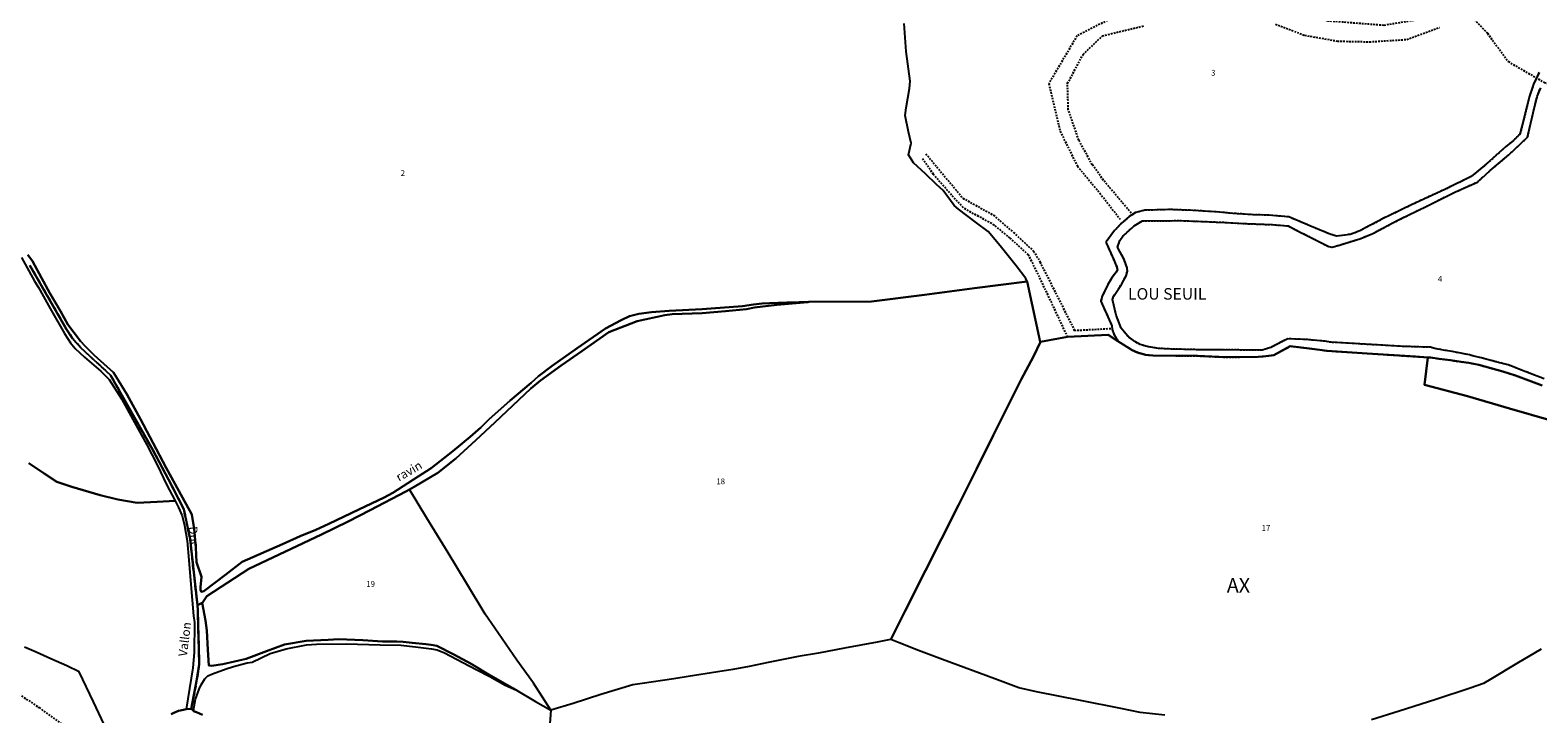
# Model space of a CAD drawing. Units: metres. Extents: x 1047541 to 1053721, y 6300240 to 6303790.
# Drawn here: x 1051681 to 1052203, y 6301172 to 6301409 of the extents above; entities that cross this region are included whole.
import ezdxf
from ezdxf.enums import TextEntityAlignment as Align

# ---------------------------------------------------------------- set-up
doc = ezdxf.new("R2010")
doc.units = ezdxf.units.M
doc.linetypes.add('TOPO1', pattern=[1, 0.6, -0.4])
doc.linetypes.add('TOPO2', pattern=[2.4, 2, -0.4])
for name, color, linetype in [('ig_cad_detail_lineaire', 252, 'TOPO1'), ('ig_cad_divers_texte', 8, 'CONTINUOUS'), ('ig_cad_hydro', 140, 'CONTINUOUS'), ('ig_cad_lieudit', 7, 'ByLayer'), ('ig_cad_lieudit_texte', 210, 'CONTINUOUS'), ('ig_cad_parcel', 3, 'CONTINUOUS'), ('ig_cad_parcel_num', 3, 'CONTINUOUS'), ('ig_cad_section', 20, 'TOPO2'), ('ig_cad_section_texte', 20, 'CONTINUOUS')]:
    doc.layers.add(name, color=color, linetype=linetype)
doc.styles.add('Times New Roman', font='times.ttf')

msp = doc.modelspace()

# ---------------------------------------------------------------- linework, layer by layer
at = {"layer": 'ig_cad_detail_lineaire'}
for points in [[(1052177.03, 6301430.28), (1052176.27, 6301422.53), (1052170.6, 6301417.34), (1052164.39, 6301413.19), (1052149.93, 6301410.82), (1052130.53, 6301412.34), (1052104.13, 6301418.74), (1052079.32, 6301417.9), (1052060.45, 6301415.78), (1052043.65, 6301407.21), (1052033.87, 6301390.64), (1052037.79, 6301374.11), (1052043.76, 6301361.97), (1052051.54, 6301352.67), (1052058.55, 6301343.64)], [(1052178.61, 6301415.81), (1052185.87, 6301408.07), (1052193.14, 6301398.26), (1052205.56, 6301391.05), (1052220.83, 6301385.91), (1052233.26, 6301377.41), (1052247.25, 6301365.03), (1052256.85, 6301354.45), (1052263.34, 6301340.76), (1052262.34, 6301323.69), (1052253.55, 6301325.48), (1052249.67, 6301329.87)], [(1052062.42, 6301345.72), (1052052.82, 6301357.08), (1052048.93, 6301362.49), (1052044.26, 6301371.01), (1052040.61, 6301381.61), (1052040.33, 6301390.66), (1052045.74, 6301400.75), (1052052.45, 6301407.23), (1052066.66, 6301410.63)], [(1052112.42, 6301411.25), (1052122.53, 6301407.4), (1052133.9, 6301405.36), (1052145.02, 6301405.13), (1052157.95, 6301405.93), (1052169.31, 6301410.1)], [(1052203.79, 6301394.53), (1052201.91, 6301390.49), (1052200.34, 6301385.89), (1052198.54, 6301378.47), (1052197.15, 6301373.11), (1052194.76, 6301370.84), (1052192.19, 6301368.67), (1052185.62, 6301362.79), (1052180.3, 6301358.4), (1052171.16, 6301353.94), (1052159.61, 6301348.64), (1052152.15, 6301345.01), (1052149.72, 6301343.88), (1052147.58, 6301342.66), (1052141.85, 6301339.74), (1052140.56, 6301339.08), (1052138.27, 6301338.33), (1052133.7, 6301337.72), (1052131.61, 6301338.3), (1052124.29, 6301341.32), (1052117.08, 6301344.38), (1052110.07, 6301344.99), (1052104.73, 6301345.14), (1052097.74, 6301345.61), (1052091.84, 6301346.13), (1052083.73, 6301346.67), (1052075.92, 6301346.94), (1052067.11, 6301346.7), (1052063.95, 6301345.88), (1052061.73, 6301344.51), (1052058.98, 6301342.07), (1052056.68, 6301339.69), (1052053.69, 6301335.74), (1052053.74, 6301335.35), (1052056.39, 6301329.48), (1052057.48, 6301326.86), (1052057.61, 6301326.05), (1052057.16, 6301325.18), (1052055.55, 6301323.06), (1052054.31, 6301320.96), (1052052.38, 6301316.93), (1052051.83, 6301315.2), (1052054.82, 6301308.7), (1052055.67, 6301306.64), (1052055.86, 6301305.33), (1052056.41, 6301303.68), (1052057.8, 6301301.31), (1052062.79, 6301298.19), (1052064.62, 6301297.36), (1052067.39, 6301296.56), (1052069.86, 6301296.36), (1052085.38, 6301296.19), (1052095.33, 6301295.74), (1052106.39, 6301295.91), (1052109.12, 6301296.09), (1052111.91, 6301296.5), (1052117.52, 6301299.52), (1052125.2, 6301298.64), (1052130.32, 6301297.96), (1052144.2, 6301297.08), (1052160.97, 6301295.93), (1052165.21, 6301295.69), (1052166.22, 6301295.63), (1052169.17, 6301295.14), (1052173.11, 6301294.66), (1052176.82, 6301294.15), (1052179.45, 6301293.81), (1052182.91, 6301293.1), (1052191.2, 6301290.81), (1052195.63, 6301289.36), (1052204.82, 6301285.97)], [(1052205.6, 6301288.26), (1052199.2, 6301290.7), (1052193.03, 6301293.07), (1052188.83, 6301294.18), (1052183.74, 6301295.55), (1052181.21, 6301296.11), (1052179.68, 6301296.52), (1052173.68, 6301297.69), (1052170.71, 6301298.17), (1052167.67, 6301298.76), (1052166.14, 6301299.18), (1052156.45, 6301299.49), (1052150.65, 6301299.85), (1052145.64, 6301300.1), (1052135.69, 6301300.71), (1052131.63, 6301300.91), (1052129.52, 6301301.28), (1052122.74, 6301301.9), (1052116.74, 6301302.11), (1052114.92, 6301301.28), (1052110.79, 6301299.14), (1052107.77, 6301298.14), (1052093.99, 6301298.32), (1052085.5, 6301298.34), (1052076.31, 6301298.56), (1052071.88, 6301298.8), (1052067.92, 6301299.41), (1052065.47, 6301300.16), (1052063.68, 6301301.14), (1052061.14, 6301303.12), (1052058.92, 6301305.85), (1052057.19, 6301310.34), (1052055.93, 6301315.73), (1052056.31, 6301316.83), (1052059.02, 6301320.94), (1052060.66, 6301324), (1052061.11, 6301325.55), (1052060.99, 6301326.74), (1052059.94, 6301329.68), (1052057.66, 6301333.92), (1052058.49, 6301336.2), (1052059.56, 6301337.7), (1052063.47, 6301341.34), (1052066.29, 6301343.05), (1052079.78, 6301343.11), (1052086.9, 6301342.84), (1052095.1, 6301342.5), (1052101.9, 6301342.08), (1052111.23, 6301341.72), (1052116.81, 6301341.27), (1052120.25, 6301339.5), (1052130.87, 6301334.12), (1052131.99, 6301333.86), (1052134.62, 6301334.65), (1052142.03, 6301336.96), (1052146.21, 6301338.65), (1052154.87, 6301343.23), (1052165.1, 6301348.25), (1052174.81, 6301353.08), (1052182.4, 6301356.45), (1052186.89, 6301360.52), (1052193.27, 6301365.88), (1052199.83, 6301372.09), (1052201.77, 6301380.53), (1052203.12, 6301386.15), (1052204.35, 6301389.19)], [(1052040.39, 6301302.78), (1052030.17, 6301324.5), (1052026.79, 6301331.23), (1052020.4, 6301337.08), (1052014.92, 6301341.57), (1052009.56, 6301344.59), (1052006.89, 6301345.96), (1052004.21, 6301347.61), (1052000.8, 6301351.21), (1051993.83, 6301359.15), (1051990, 6301364.69)], [(1051991.19, 6301366.33), (1052004.08, 6301350.89), (1052014.64, 6301345.01), (1052021.61, 6301339.01), (1052028.58, 6301332.55), (1052030.8, 6301328.81), (1052042.74, 6301305.03), (1052055.8, 6301305.73)], [(1051490.94, 6301253.74), (1051500.83, 6301250.72), (1051517.76, 6301244.91), (1051525.05, 6301242.83), (1051524.83, 6301240.97), (1051536.22, 6301238.99), (1051547.31, 6301236.62), (1051559.96, 6301233.73), (1051563.6, 6301232.75), (1051579.98, 6301227.35), (1051592.81, 6301223.11), (1051601.88, 6301220.11), (1051610.35, 6301216.35), (1051627.76, 6301208.45), (1051637.86, 6301202.89), (1051656.62, 6301192.23), (1051669.47, 6301183.89), (1051683.87, 6301174.21), (1051695.53, 6301165.7), (1051704.09, 6301158.75), (1051705, 6301159.63), (1051717.79, 6301149.39), (1051720.59, 6301150.06)]]:
    msp.add_lwpolyline(points, dxfattribs=at)
at = {"layer": 'ig_cad_hydro'}
for points in [[(1051677.73, 6301330.32), (1051682.28, 6301322.09), (1051683.63, 6301319.9), (1051687.66, 6301312.59), (1051692.69, 6301303.95), (1051694.77, 6301300.72), (1051696.39, 6301298.76), (1051699.6, 6301295.78), (1051705.2, 6301290.88), (1051708.11, 6301288.04), (1051712.39, 6301281.26), (1051716.31, 6301274.17), (1051721.15, 6301265.34), (1051724.85, 6301258.23), (1051728.01, 6301251.63), (1051731.03, 6301245.94), (1051732.17, 6301243.62), (1051733.4, 6301240.67), (1051734.27, 6301237.35), (1051735.16, 6301232.06), (1051735.8, 6301225.34), (1051736.4, 6301216.95), (1051737.42, 6301206.02), (1051737.69, 6301203.75), (1051737.57, 6301193.32), (1051737.15, 6301187.97), (1051734.82, 6301173.62), (1051736.62, 6301173.75), (1051738.58, 6301184.03), (1051739.38, 6301189.24), (1051738.84, 6301208.04), (1051738.74, 6301209.73), (1051736.19, 6301232.67), (1051734.02, 6301242.98), (1051728.76, 6301253.3), (1051723.23, 6301263.57), (1051708.63, 6301289.49), (1051698.34, 6301298.94), (1051695.47, 6301302.18), (1051693.27, 6301305.58), (1051680.69, 6301327.56)], [(1051680.69, 6301327.56), (1051693.27, 6301305.58), (1051695.47, 6301302.18), (1051698.34, 6301298.94), (1051708.63, 6301289.49), (1051723.23, 6301263.57), (1051728.76, 6301253.3), (1051734.02, 6301242.98), (1051736.19, 6301232.67), (1051738.74, 6301209.73), (1051740.34, 6301210.55), (1051740.64, 6301210.74), (1051742.04, 6301212.85), (1051756.51, 6301222.31), (1051781.75, 6301234.28), (1051791.03, 6301238.81), (1051798.57, 6301242.7), (1051810.97, 6301249.22), (1051812.25, 6301249.88), (1051813.88, 6301250.75), (1051822.1, 6301255.69), (1051828.26, 6301260.59), (1051835.23, 6301266.92), (1051841.8, 6301273.1), (1051854.36, 6301284.83), (1051857.67, 6301287.71), (1051864.88, 6301292.87), (1051872.04, 6301297.85), (1051881.36, 6301304.39), (1051891.2, 6301308.28), (1051900.72, 6301310.35), (1051903.26, 6301310.64), (1051913.72, 6301311.03), (1051921.74, 6301311.72), (1051929.12, 6301312.42), (1051931.88, 6301312.96), (1051939.57, 6301313.92), (1051950.38, 6301314.88), (1051947.35, 6301314.86), (1051943.1, 6301314.77), (1051937.08, 6301314.52), (1051934.5, 6301314.35), (1051931.52, 6301313.99), (1051927.64, 6301313.43), (1051913.75, 6301312.38), (1051902.3, 6301311.86), (1051896.12, 6301311.33), (1051891.76, 6301310.73), (1051888.48, 6301309.98), (1051885.59, 6301308.63), (1051880.17, 6301305.72), (1051870.35, 6301298.93), (1051861.69, 6301292.78), (1051857, 6301289.21), (1051854.48, 6301286.82), (1051847.19, 6301280.69), (1051839.75, 6301274.16), (1051836.99, 6301271.38), (1051833.29, 6301268.13), (1051827.32, 6301263.19), (1051819.75, 6301257.2), (1051815.25, 6301254.4), (1051806.49, 6301248.65), (1051803.43, 6301247.05), (1051794.68, 6301242.96), (1051784.34, 6301237.92), (1051779.83, 6301235.86), (1051774.37, 6301233.68), (1051768.17, 6301230.94), (1051754.29, 6301224.73), (1051748.64, 6301220.41), (1051741, 6301214.57), (1051740.16, 6301214.41), (1051739.84, 6301214.98), (1051739.76, 6301215.94), (1051740.1, 6301219.54), (1051738.42, 6301224.61), (1051738.14, 6301229.76), (1051737.63, 6301236.23), (1051736.79, 6301241.23), (1051732.26, 6301249.41), (1051727.95, 6301257.34), (1051724.43, 6301263.99), (1051718.97, 6301274.26), (1051714.31, 6301282.9), (1051709.62, 6301290.46), (1051703, 6301296.48), (1051699.99, 6301299.48), (1051698.25, 6301301.32), (1051693.76, 6301307.06), (1051691.27, 6301311.76), (1051687.58, 6301318), (1051684.69, 6301323.24), (1051681.53, 6301329.05), (1051679.95, 6301331.26)]]:
    msp.add_lwpolyline(points, dxfattribs=at)
msp.add_lwpolyline([(1051736.62, 6301173.75), (1051737.35, 6301172.99), (1051737.64, 6301174.62), (1051738.04, 6301177.19), (1051739.35, 6301180.57), (1051740.04, 6301182.06), (1051741.26, 6301184.22), (1051742.4, 6301185.25), (1051743.91, 6301185.94), (1051748.66, 6301187.68), (1051751.3, 6301188.42), (1051755.94, 6301189.69), (1051757.76, 6301190.03), (1051764.01, 6301192.95), (1051769.55, 6301194.59), (1051776.52, 6301195.96), (1051779.96, 6301196.16), (1051790.33, 6301196.39), (1051802.06, 6301195.97), (1051809.23, 6301195.86), (1051814.31, 6301195.28), (1051819.92, 6301194.6), (1051821.83, 6301194.24), (1051824.42, 6301193.22), (1051830.77, 6301189.9), (1051835.64, 6301187.36), (1051840.12, 6301184.97), (1051845.4, 6301182.05), (1051849.32, 6301180.25), (1051847.89, 6301181.08), (1051840.35, 6301185.36), (1051833.66, 6301189.39), (1051827.63, 6301192.62), (1051821.75, 6301195.62), (1051819.79, 6301196.01), (1051817.93, 6301196.18), (1051813.14, 6301196.65), (1051810.1, 6301197.01), (1051807.91, 6301197.14), (1051802.92, 6301197.16), (1051796.03, 6301197.57), (1051787.7, 6301197.95), (1051784.09, 6301197.76), (1051776.46, 6301197.32), (1051768.93, 6301196.08), (1051762.73, 6301193.8), (1051755.65, 6301191.08), (1051747.56, 6301189.32), (1051743.61, 6301188.76), (1051742.7, 6301188.87), (1051742.31, 6301194.25), (1051742, 6301201.01), (1051741.57, 6301204.41), (1051740.34, 6301210.55), (1051738.74, 6301209.73), (1051738.84, 6301208.04), (1051739.38, 6301189.24), (1051738.58, 6301184.03)], close=True, dxfattribs=at)
at = {"layer": 'ig_cad_lieudit'}
for points in [[(1051729.68, 6301171.97), (1051730.56, 6301172.45), (1051732.17, 6301173.14), (1051734.82, 6301173.62), (1051736.62, 6301173.75), (1051738.58, 6301184.03), (1051739.38, 6301189.24), (1051738.84, 6301208.04), (1051738.74, 6301209.73), (1051736.19, 6301232.67), (1051734.02, 6301242.98), (1051728.76, 6301253.3), (1051723.23, 6301263.57), (1051708.63, 6301289.49), (1051698.34, 6301298.94), (1051695.47, 6301302.18), (1051693.27, 6301305.58), (1051680.69, 6301327.56)], [(1051680.69, 6301327.56), (1051693.27, 6301305.58), (1051695.47, 6301302.18), (1051698.34, 6301298.94), (1051708.63, 6301289.49), (1051723.23, 6301263.57), (1051728.76, 6301253.3), (1051734.02, 6301242.98), (1051736.19, 6301232.67), (1051738.74, 6301209.73), (1051740.34, 6301210.55), (1051740.64, 6301210.74), (1051742.04, 6301212.85), (1051756.51, 6301222.31), (1051781.75, 6301234.28), (1051791.03, 6301238.81), (1051798.57, 6301242.7), (1051810.97, 6301249.22), (1051812.25, 6301249.88), (1051813.88, 6301250.75), (1051822.1, 6301255.69), (1051828.26, 6301260.59), (1051835.23, 6301266.92), (1051841.8, 6301273.1), (1051854.36, 6301284.83), (1051857.67, 6301287.71), (1051864.88, 6301292.87), (1051872.04, 6301297.85), (1051881.36, 6301304.39), (1051891.2, 6301308.28), (1051900.72, 6301310.35), (1051903.26, 6301310.64), (1051913.72, 6301311.03), (1051921.74, 6301311.72), (1051929.12, 6301312.42), (1051931.88, 6301312.96), (1051939.57, 6301313.92), (1051950.38, 6301314.88), (1051950.67, 6301314.91), (1051972.45, 6301315.02), (1051990.78, 6301317.36), (1052008.11, 6301319.67), (1052026.37, 6301321.99), (1052030.85, 6301301.05), (1052031.01, 6301301.08), (1052037.25, 6301302.19), (1052040.39, 6301302.78), (1052054.39, 6301303.46), (1052057.8, 6301301.31), (1052062.79, 6301298.19), (1052064.62, 6301297.36), (1052067.39, 6301296.56), (1052069.86, 6301296.36), (1052085.38, 6301296.19), (1052095.33, 6301295.74), (1052106.39, 6301295.91), (1052109.12, 6301296.09), (1052111.91, 6301296.5), (1052117.52, 6301299.52), (1052125.2, 6301298.64), (1052130.32, 6301297.96), (1052144.2, 6301297.08), (1052160.97, 6301295.93), (1052165.21, 6301295.69), (1052164.12, 6301286.18), (1052178.96, 6301282.22), (1052193.57, 6301277.9), (1052207.93, 6301273.78)], [(1052207.93, 6301273.78), (1052193.57, 6301277.9), (1052178.96, 6301282.22), (1052164.12, 6301286.18), (1052165.21, 6301295.69), (1052160.97, 6301295.93), (1052144.2, 6301297.08), (1052130.32, 6301297.96), (1052125.2, 6301298.64), (1052117.52, 6301299.52), (1052111.91, 6301296.5), (1052109.12, 6301296.09), (1052106.39, 6301295.91), (1052095.33, 6301295.74), (1052085.38, 6301296.19), (1052069.86, 6301296.36), (1052067.39, 6301296.56), (1052064.62, 6301297.36), (1052062.79, 6301298.19), (1052057.8, 6301301.31), (1052054.39, 6301303.46), (1052040.39, 6301302.78), (1052037.25, 6301302.19), (1052031.01, 6301301.08), (1052030.85, 6301301.05), (1052026.37, 6301321.99), (1052008.11, 6301319.67), (1051990.78, 6301317.36), (1051972.45, 6301315.02), (1051950.67, 6301314.91), (1051950.38, 6301314.88), (1051939.57, 6301313.92), (1051931.88, 6301312.96), (1051929.12, 6301312.42), (1051921.74, 6301311.72), (1051913.72, 6301311.03), (1051903.26, 6301310.64), (1051900.72, 6301310.35), (1051891.2, 6301308.28), (1051881.36, 6301304.39), (1051872.04, 6301297.85), (1051864.88, 6301292.87), (1051857.67, 6301287.71), (1051854.36, 6301284.83), (1051841.8, 6301273.1), (1051835.23, 6301266.92), (1051828.26, 6301260.59), (1051822.1, 6301255.69), (1051813.88, 6301250.75), (1051812.25, 6301249.88), (1051810.97, 6301249.22), (1051798.57, 6301242.7), (1051791.03, 6301238.81), (1051781.75, 6301234.28), (1051756.51, 6301222.31), (1051742.04, 6301212.85), (1051740.64, 6301210.74), (1051740.34, 6301210.55), (1051738.74, 6301209.73), (1051738.84, 6301208.04), (1051739.38, 6301189.24), (1051738.58, 6301184.03), (1051736.62, 6301173.75), (1051737.35, 6301172.99), (1051738.46, 6301172.69), (1051740.51, 6301171.76)], [(1051740.51, 6301171.76), (1051738.46, 6301172.69), (1051737.35, 6301172.99), (1051736.62, 6301173.75), (1051734.82, 6301173.62), (1051732.17, 6301173.14), (1051730.56, 6301172.45), (1051729.68, 6301171.97)]]:
    msp.add_lwpolyline(points, dxfattribs=at)
at = {"layer": 'ig_cad_parcel'}
for points in [[(1051679.95, 6301331.26), (1051681.53, 6301329.05), (1051684.69, 6301323.24), (1051687.58, 6301318), (1051691.27, 6301311.76), (1051693.76, 6301307.06), (1051698.25, 6301301.32), (1051699.99, 6301299.48), (1051703, 6301296.48), (1051709.62, 6301290.46), (1051714.31, 6301282.9), (1051718.97, 6301274.26), (1051724.43, 6301263.99), (1051727.95, 6301257.34), (1051732.26, 6301249.41), (1051736.79, 6301241.23), (1051737.63, 6301236.23), (1051738.14, 6301229.76), (1051738.42, 6301224.61), (1051740.1, 6301219.54), (1051739.76, 6301215.94), (1051739.84, 6301214.98), (1051740.16, 6301214.41), (1051741, 6301214.57), (1051748.64, 6301220.41), (1051754.29, 6301224.73), (1051768.17, 6301230.94), (1051774.37, 6301233.68), (1051779.83, 6301235.86), (1051784.34, 6301237.92), (1051794.68, 6301242.96), (1051803.43, 6301247.05), (1051806.49, 6301248.65), (1051815.25, 6301254.4), (1051819.75, 6301257.2), (1051827.32, 6301263.19), (1051833.29, 6301268.13), (1051836.99, 6301271.38), (1051839.75, 6301274.16), (1051847.19, 6301280.69), (1051854.48, 6301286.82), (1051857, 6301289.21), (1051861.69, 6301292.78), (1051870.35, 6301298.93), (1051880.17, 6301305.72), (1051885.59, 6301308.63), (1051888.48, 6301309.98), (1051891.76, 6301310.73), (1051896.12, 6301311.33), (1051902.3, 6301311.86), (1051913.75, 6301312.38), (1051927.64, 6301313.43), (1051931.52, 6301313.99), (1051934.5, 6301314.35), (1051937.08, 6301314.52), (1051943.1, 6301314.77), (1051947.35, 6301314.86), (1051950.38, 6301314.88), (1051950.67, 6301314.91), (1051972.45, 6301315.02), (1051990.78, 6301317.36), (1052008.11, 6301319.67), (1052026.37, 6301321.99), (1052025.93, 6301323.09), (1052022.54, 6301327.45), (1052016.94, 6301334.38), (1052012.86, 6301339.32), (1052008.78, 6301342.36), (1052002.54, 6301347.07), (1052001.02, 6301348.35), (1051997.26, 6301353.53), (1051994.97, 6301355.67), (1051991.12, 6301359.33), (1051986.99, 6301363.18), (1051985.17, 6301365.97), (1051986.1, 6301369.97), (1051985.27, 6301373.88), (1051984.08, 6301379.58), (1051984.42, 6301382.2), (1051985.51, 6301388.9), (1051985.82, 6301391.43), (1051984.39, 6301401.74), (1051983.74, 6301411.46)], [(1052203.79, 6301394.53), (1052201.91, 6301390.49), (1052200.34, 6301385.89), (1052198.54, 6301378.47), (1052197.15, 6301373.11), (1052194.76, 6301370.84), (1052192.19, 6301368.67), (1052185.62, 6301362.79), (1052180.3, 6301358.4), (1052171.16, 6301353.94), (1052159.61, 6301348.64), (1052152.15, 6301345.01), (1052149.72, 6301343.88), (1052147.58, 6301342.66), (1052141.85, 6301339.74), (1052140.56, 6301339.08), (1052138.27, 6301338.33), (1052133.7, 6301337.72), (1052131.61, 6301338.3), (1052124.29, 6301341.32), (1052117.08, 6301344.38), (1052110.07, 6301344.99), (1052104.73, 6301345.14), (1052097.74, 6301345.61), (1052091.84, 6301346.13), (1052083.73, 6301346.67), (1052075.92, 6301346.94), (1052067.11, 6301346.7), (1052063.95, 6301345.88), (1052061.73, 6301344.51), (1052058.98, 6301342.07), (1052056.68, 6301339.69), (1052053.69, 6301335.74), (1052053.74, 6301335.35), (1052056.39, 6301329.48), (1052057.48, 6301326.86), (1052057.61, 6301326.05), (1052057.16, 6301325.18), (1052055.55, 6301323.06), (1052054.31, 6301320.96), (1052052.38, 6301316.93), (1052051.83, 6301315.2), (1052054.82, 6301308.7), (1052055.67, 6301306.64), (1052055.86, 6301305.33), (1052056.41, 6301303.68), (1052057.8, 6301301.31), (1052054.39, 6301303.46), (1052040.39, 6301302.78), (1052037.25, 6301302.19), (1052031.01, 6301301.08), (1052030.85, 6301301.05), (1052026.37, 6301321.99), (1052025.93, 6301323.09), (1052022.54, 6301327.45), (1052016.94, 6301334.38), (1052012.86, 6301339.32), (1052008.78, 6301342.36), (1052002.54, 6301347.07), (1052001.02, 6301348.35), (1051997.26, 6301353.53), (1051994.97, 6301355.67), (1051991.12, 6301359.33), (1051986.99, 6301363.18), (1051985.17, 6301365.97), (1051986.1, 6301369.97), (1051985.27, 6301373.88), (1051984.08, 6301379.58), (1051984.42, 6301382.2), (1051985.51, 6301388.9), (1051985.82, 6301391.43), (1051984.39, 6301401.74), (1051983.74, 6301411.46)], [(1052203.79, 6301394.53), (1052201.91, 6301390.49), (1052200.34, 6301385.89), (1052198.54, 6301378.47), (1052197.15, 6301373.11), (1052194.76, 6301370.84), (1052192.19, 6301368.67), (1052185.62, 6301362.79), (1052180.3, 6301358.4), (1052171.16, 6301353.94), (1052159.61, 6301348.64), (1052152.15, 6301345.01), (1052149.72, 6301343.88), (1052147.58, 6301342.66), (1052141.85, 6301339.74), (1052140.56, 6301339.08), (1052138.27, 6301338.33), (1052133.7, 6301337.72), (1052131.61, 6301338.3), (1052124.29, 6301341.32), (1052117.08, 6301344.38), (1052110.07, 6301344.99), (1052104.73, 6301345.14), (1052097.74, 6301345.61), (1052091.84, 6301346.13), (1052083.73, 6301346.67), (1052075.92, 6301346.94), (1052067.11, 6301346.7), (1052063.95, 6301345.88), (1052061.73, 6301344.51), (1052058.98, 6301342.07), (1052056.68, 6301339.69), (1052053.69, 6301335.74), (1052053.74, 6301335.35), (1052056.39, 6301329.48), (1052057.48, 6301326.86), (1052057.61, 6301326.05), (1052057.16, 6301325.18), (1052055.55, 6301323.06), (1052054.31, 6301320.96), (1052052.38, 6301316.93), (1052051.83, 6301315.2), (1052054.82, 6301308.7), (1052055.67, 6301306.64), (1052055.86, 6301305.33), (1052056.41, 6301303.68), (1052057.8, 6301301.31), (1052062.79, 6301298.19), (1052064.62, 6301297.36), (1052067.39, 6301296.56), (1052069.86, 6301296.36), (1052085.38, 6301296.19), (1052095.33, 6301295.74), (1052106.39, 6301295.91), (1052109.12, 6301296.09), (1052111.91, 6301296.5), (1052117.52, 6301299.52), (1052125.2, 6301298.64), (1052130.32, 6301297.96), (1052144.2, 6301297.08), (1052160.97, 6301295.93), (1052165.21, 6301295.69), (1052166.22, 6301295.63), (1052169.17, 6301295.14), (1052173.11, 6301294.66), (1052176.82, 6301294.15), (1052179.45, 6301293.81), (1052182.91, 6301293.1), (1052191.2, 6301290.81), (1052195.63, 6301289.36), (1052204.82, 6301285.97)], [(1052205.6, 6301288.26), (1052199.2, 6301290.7), (1052193.03, 6301293.07), (1052188.83, 6301294.18), (1052183.74, 6301295.55), (1052181.21, 6301296.11), (1052179.68, 6301296.52), (1052173.68, 6301297.69), (1052170.71, 6301298.17), (1052167.67, 6301298.76), (1052166.14, 6301299.18), (1052156.45, 6301299.49), (1052150.65, 6301299.85), (1052145.64, 6301300.1), (1052135.69, 6301300.71), (1052131.63, 6301300.91), (1052129.52, 6301301.28), (1052122.74, 6301301.9), (1052116.74, 6301302.11), (1052114.92, 6301301.28), (1052110.79, 6301299.14), (1052107.77, 6301298.14), (1052093.99, 6301298.32), (1052085.5, 6301298.34), (1052076.31, 6301298.56), (1052071.88, 6301298.8), (1052067.92, 6301299.41), (1052065.47, 6301300.16), (1052063.68, 6301301.14), (1052061.14, 6301303.12), (1052058.92, 6301305.85), (1052057.19, 6301310.34), (1052055.93, 6301315.73), (1052056.31, 6301316.83), (1052059.02, 6301320.94), (1052060.66, 6301324), (1052061.11, 6301325.55), (1052060.99, 6301326.74), (1052059.94, 6301329.68), (1052057.66, 6301333.92), (1052058.49, 6301336.2), (1052059.56, 6301337.7), (1052063.47, 6301341.34), (1052066.29, 6301343.05), (1052079.78, 6301343.11), (1052086.9, 6301342.84), (1052095.1, 6301342.5), (1052101.9, 6301342.08), (1052111.23, 6301341.72), (1052116.81, 6301341.27), (1052120.25, 6301339.5), (1052130.87, 6301334.12), (1052131.99, 6301333.86), (1052134.62, 6301334.65), (1052142.03, 6301336.96), (1052146.21, 6301338.65), (1052154.87, 6301343.23), (1052165.1, 6301348.25), (1052174.81, 6301353.08), (1052182.4, 6301356.45), (1052186.89, 6301360.52), (1052193.27, 6301365.88), (1052199.83, 6301372.09), (1052201.77, 6301380.53), (1052203.12, 6301386.15), (1052204.35, 6301389.19)], [(1052205.6, 6301288.26), (1052199.2, 6301290.7), (1052193.03, 6301293.07), (1052188.83, 6301294.18), (1052183.74, 6301295.55), (1052181.21, 6301296.11), (1052179.68, 6301296.52), (1052173.68, 6301297.69), (1052170.71, 6301298.17), (1052167.67, 6301298.76), (1052166.14, 6301299.18), (1052156.45, 6301299.49), (1052150.65, 6301299.85), (1052145.64, 6301300.1), (1052135.69, 6301300.71), (1052131.63, 6301300.91), (1052129.52, 6301301.28), (1052122.74, 6301301.9), (1052116.74, 6301302.11), (1052114.92, 6301301.28), (1052110.79, 6301299.14), (1052107.77, 6301298.14), (1052093.99, 6301298.32), (1052085.5, 6301298.34), (1052076.31, 6301298.56), (1052071.88, 6301298.8), (1052067.92, 6301299.41), (1052065.47, 6301300.16), (1052063.68, 6301301.14), (1052061.14, 6301303.12), (1052058.92, 6301305.85), (1052057.19, 6301310.34), (1052055.93, 6301315.73), (1052056.31, 6301316.83), (1052059.02, 6301320.94), (1052060.66, 6301324), (1052061.11, 6301325.55), (1052060.99, 6301326.74), (1052059.94, 6301329.68), (1052057.66, 6301333.92), (1052058.49, 6301336.2), (1052059.56, 6301337.7), (1052063.47, 6301341.34), (1052066.29, 6301343.05), (1052079.78, 6301343.11), (1052086.9, 6301342.84), (1052095.1, 6301342.5), (1052101.9, 6301342.08), (1052111.23, 6301341.72), (1052116.81, 6301341.27), (1052120.25, 6301339.5), (1052130.87, 6301334.12), (1052131.99, 6301333.86), (1052134.62, 6301334.65), (1052142.03, 6301336.96), (1052146.21, 6301338.65), (1052154.87, 6301343.23), (1052165.1, 6301348.25), (1052174.81, 6301353.08), (1052182.4, 6301356.45), (1052186.89, 6301360.52), (1052193.27, 6301365.88), (1052199.83, 6301372.09), (1052201.77, 6301380.53), (1052203.12, 6301386.15), (1052204.35, 6301389.19)], [(1051677.73, 6301330.32), (1051682.28, 6301322.09), (1051683.63, 6301319.9), (1051687.66, 6301312.59), (1051692.69, 6301303.95), (1051694.77, 6301300.72), (1051696.39, 6301298.76), (1051699.6, 6301295.78), (1051705.2, 6301290.88), (1051708.11, 6301288.04), (1051712.39, 6301281.26), (1051716.31, 6301274.17), (1051721.15, 6301265.34), (1051724.85, 6301258.23), (1051728.01, 6301251.63), (1051731.03, 6301245.94), (1051724.78, 6301245.54), (1051717.88, 6301245.22), (1051711.14, 6301246.39), (1051705.01, 6301247.88), (1051695.15, 6301250.82), (1051690.02, 6301252.53), (1051685.63, 6301255.42), (1051680.3, 6301259)], [(1052074.05, 6301171.62), (1052065.5, 6301172.51), (1052058.84, 6301173.86), (1052044.88, 6301176.66), (1052029.62, 6301179.69), (1052023.46, 6301181.08), (1052015.15, 6301184.19), (1051996.95, 6301190.89), (1051988.71, 6301194.05), (1051982.04, 6301196.68), (1051979.04, 6301197.8), (1051984.11, 6301207.72), (1051991.16, 6301221.79), (1051996.71, 6301232.72), (1052002.55, 6301244.4), (1052008.79, 6301256.9), (1052014.57, 6301268.58), (1052019.33, 6301278.02), (1052024.31, 6301288), (1052028.59, 6301296), (1052031.01, 6301301.08), (1052037.25, 6301302.19), (1052040.39, 6301302.78), (1052054.39, 6301303.46), (1052057.8, 6301301.31), (1052062.79, 6301298.19), (1052064.62, 6301297.36), (1052067.39, 6301296.56), (1052069.86, 6301296.36), (1052085.38, 6301296.19), (1052095.33, 6301295.74), (1052106.39, 6301295.91), (1052109.12, 6301296.09), (1052111.91, 6301296.5), (1052117.52, 6301299.52), (1052125.2, 6301298.64), (1052130.32, 6301297.96), (1052144.2, 6301297.08), (1052160.97, 6301295.93), (1052165.21, 6301295.69), (1052164.12, 6301286.18), (1052178.96, 6301282.22), (1052193.57, 6301277.9), (1052207.93, 6301273.78)], [(1052204.82, 6301285.97), (1052195.63, 6301289.36), (1052191.2, 6301290.81), (1052182.91, 6301293.1), (1052179.45, 6301293.81), (1052176.82, 6301294.15), (1052173.11, 6301294.66), (1052169.17, 6301295.14), (1052166.22, 6301295.63), (1052165.21, 6301295.69), (1052164.12, 6301286.18), (1052178.96, 6301282.22), (1052193.57, 6301277.9), (1052207.93, 6301273.78)], [(1051680.3, 6301259), (1051685.63, 6301255.42), (1051690.02, 6301252.53), (1051695.15, 6301250.82), (1051705.01, 6301247.88), (1051711.14, 6301246.39), (1051717.88, 6301245.22), (1051724.78, 6301245.54), (1051731.03, 6301245.94), (1051732.17, 6301243.62), (1051733.4, 6301240.67), (1051734.27, 6301237.35), (1051735.16, 6301232.06), (1051735.8, 6301225.34), (1051736.4, 6301216.95), (1051737.42, 6301206.02), (1051737.69, 6301203.75), (1051737.57, 6301193.32), (1051737.15, 6301187.97), (1051734.82, 6301173.62), (1051732.17, 6301173.14), (1051730.56, 6301172.45), (1051729.68, 6301171.97)], [(1052074.05, 6301171.62), (1052065.5, 6301172.51), (1052058.84, 6301173.86), (1052044.88, 6301176.66), (1052029.62, 6301179.69), (1052023.46, 6301181.08), (1052015.15, 6301184.19), (1051996.95, 6301190.89), (1051988.71, 6301194.05), (1051982.04, 6301196.68), (1051979.04, 6301197.8), (1051979, 6301197.81), (1051974.36, 6301196.93), (1051962.98, 6301194.85), (1051954.05, 6301193.15), (1051946.95, 6301191.9), (1051936.58, 6301189.84), (1051930, 6301188.51), (1051924.34, 6301187.41), (1051919.16, 6301186.6), (1051908.82, 6301185.03), (1051903.84, 6301184.25), (1051892.89, 6301182.63), (1051889.63, 6301182.09), (1051878.62, 6301178.73), (1051868.95, 6301175.68), (1051861.27, 6301173.34), (1051860.5, 6301163.93)], [(1051711.13, 6301158.34), (1051702.76, 6301176.22), (1051697.75, 6301186.64), (1051693.45, 6301188.67), (1051687.88, 6301191.12), (1051682.86, 6301193.42), (1051678.81, 6301195.23)], [(1051740.51, 6301171.76), (1051738.46, 6301172.69), (1051737.35, 6301172.99), (1051737.64, 6301174.62), (1051738.04, 6301177.19), (1051739.35, 6301180.57), (1051740.04, 6301182.06), (1051741.26, 6301184.22), (1051742.4, 6301185.25), (1051743.91, 6301185.94), (1051748.66, 6301187.68), (1051751.3, 6301188.42), (1051755.94, 6301189.69), (1051757.76, 6301190.03), (1051764.01, 6301192.95), (1051769.55, 6301194.59), (1051776.52, 6301195.96), (1051779.96, 6301196.16), (1051790.33, 6301196.39), (1051802.06, 6301195.97), (1051809.23, 6301195.86), (1051814.31, 6301195.28), (1051819.92, 6301194.6), (1051821.83, 6301194.24), (1051824.42, 6301193.22), (1051830.77, 6301189.9), (1051835.64, 6301187.36), (1051840.12, 6301184.97), (1051845.4, 6301182.05), (1051849.32, 6301180.25), (1051855.96, 6301176.36), (1051861.25, 6301173.36), (1051861.27, 6301173.34), (1051860.5, 6301163.93)], [(1052204.56, 6301194.5), (1052196.13, 6301189.49), (1052187.04, 6301184.13), (1052184.58, 6301182.58), (1052179.86, 6301180.91), (1052168.04, 6301177.03), (1052155.3, 6301173.01), (1052145.68, 6301169.92)], [(1052204.56, 6301194.5), (1052196.13, 6301189.49), (1052187.04, 6301184.13), (1052184.58, 6301182.58), (1052179.86, 6301180.91), (1052168.04, 6301177.03), (1052155.3, 6301173.01), (1052145.68, 6301169.92)], [(1051740.51, 6301171.76), (1051738.46, 6301172.69), (1051737.35, 6301172.99), (1051736.62, 6301173.75), (1051734.82, 6301173.62), (1051732.17, 6301173.14), (1051730.56, 6301172.45), (1051729.68, 6301171.97)]]:
    msp.add_lwpolyline(points, dxfattribs=at)
for points in [[(1052031.01, 6301301.08), (1052028.59, 6301296), (1052024.31, 6301288), (1052019.33, 6301278.02), (1052014.57, 6301268.58), (1052008.79, 6301256.9), (1052002.55, 6301244.4), (1051996.71, 6301232.72), (1051991.16, 6301221.79), (1051984.11, 6301207.72), (1051979.04, 6301197.8), (1051979, 6301197.81), (1051974.36, 6301196.93), (1051962.98, 6301194.85), (1051954.05, 6301193.15), (1051946.95, 6301191.9), (1051936.58, 6301189.84), (1051930, 6301188.51), (1051924.34, 6301187.41), (1051919.16, 6301186.6), (1051908.82, 6301185.03), (1051903.84, 6301184.25), (1051892.89, 6301182.63), (1051889.63, 6301182.09), (1051878.62, 6301178.73), (1051868.95, 6301175.68), (1051861.27, 6301173.34), (1051861.25, 6301173.36), (1051855.19, 6301182.67), (1051849.5, 6301190.69), (1051841.81, 6301201.72), (1051838.5, 6301206.67), (1051831.98, 6301217.41), (1051825.68, 6301227.86), (1051818.28, 6301239.9), (1051812.25, 6301249.88), (1051813.88, 6301250.75), (1051822.1, 6301255.69), (1051828.26, 6301260.59), (1051835.23, 6301266.92), (1051841.8, 6301273.1), (1051854.36, 6301284.83), (1051857.67, 6301287.71), (1051864.88, 6301292.87), (1051872.04, 6301297.85), (1051881.36, 6301304.39), (1051891.2, 6301308.28), (1051900.72, 6301310.35), (1051903.26, 6301310.64), (1051913.72, 6301311.03), (1051921.74, 6301311.72), (1051929.12, 6301312.42), (1051931.88, 6301312.96), (1051939.57, 6301313.92), (1051950.38, 6301314.88), (1051950.67, 6301314.91), (1051972.45, 6301315.02), (1051990.78, 6301317.36), (1052008.11, 6301319.67), (1052026.37, 6301321.99), (1052030.85, 6301301.05)], [(1051861.25, 6301173.36), (1051855.19, 6301182.67), (1051849.5, 6301190.69), (1051841.81, 6301201.72), (1051838.5, 6301206.67), (1051831.98, 6301217.41), (1051825.68, 6301227.86), (1051818.28, 6301239.9), (1051812.25, 6301249.88), (1051810.97, 6301249.22), (1051798.57, 6301242.7), (1051791.03, 6301238.81), (1051781.75, 6301234.28), (1051756.51, 6301222.31), (1051742.04, 6301212.85), (1051740.64, 6301210.74), (1051740.34, 6301210.55), (1051741.57, 6301204.41), (1051742, 6301201.01), (1051742.31, 6301194.25), (1051742.7, 6301188.87), (1051743.61, 6301188.76), (1051747.56, 6301189.32), (1051755.65, 6301191.08), (1051762.73, 6301193.8), (1051768.93, 6301196.08), (1051776.46, 6301197.32), (1051784.09, 6301197.76), (1051787.7, 6301197.95), (1051796.03, 6301197.57), (1051802.92, 6301197.16), (1051807.91, 6301197.14), (1051810.1, 6301197.01), (1051813.14, 6301196.65), (1051817.93, 6301196.18), (1051819.79, 6301196.01), (1051821.75, 6301195.62), (1051827.63, 6301192.62), (1051833.66, 6301189.39), (1051840.35, 6301185.36), (1051847.89, 6301181.08), (1051849.32, 6301180.25), (1051855.96, 6301176.36)]]:
    msp.add_lwpolyline(points, close=True, dxfattribs=at)
at = {"layer": 'ig_cad_section'}
for points in [[(1051729.68, 6301171.97), (1051730.56, 6301172.45), (1051732.17, 6301173.14), (1051734.82, 6301173.62), (1051736.62, 6301173.75), (1051738.58, 6301184.03), (1051739.38, 6301189.24), (1051738.84, 6301208.04), (1051738.74, 6301209.73), (1051736.19, 6301232.67), (1051734.02, 6301242.98), (1051728.76, 6301253.3), (1051723.23, 6301263.57), (1051708.63, 6301289.49), (1051698.34, 6301298.94), (1051695.47, 6301302.18), (1051693.27, 6301305.58), (1051680.69, 6301327.56)], [(1051680.69, 6301327.56), (1051693.27, 6301305.58), (1051695.47, 6301302.18), (1051698.34, 6301298.94), (1051708.63, 6301289.49), (1051723.23, 6301263.57), (1051728.76, 6301253.3), (1051734.02, 6301242.98), (1051736.19, 6301232.67), (1051738.74, 6301209.73), (1051738.84, 6301208.04), (1051739.38, 6301189.24), (1051738.58, 6301184.03), (1051736.62, 6301173.75), (1051734.82, 6301173.62), (1051732.17, 6301173.14), (1051730.56, 6301172.45), (1051729.68, 6301171.97)]]:
    msp.add_lwpolyline(points, dxfattribs=at)

# ---------------------------------------------------------------- texts
at = {"layer": 'ig_cad_divers_texte', "style": 'Times New Roman'}
for s, rotation, p in [('ravin', 30, (1051809.08, 6301251.74)), ('Duc', 276.2, (1051734.71, 6301236.82)), ('Vallon', 82.8, (1051736, 6301191.69))]:
    msp.add_text(s, height=3, rotation=rotation, dxfattribs=at).set_placement(p, align=Align.BOTTOM_LEFT)
at = {"layer": 'ig_cad_lieudit_texte', "style": 'Times New Roman'}
msp.add_text('LOU SEUIL', height=4, dxfattribs=at).set_placement((1052061.33, 6301314.46), align=Align.BOTTOM_LEFT)
at = {"layer": 'ig_cad_parcel_num', "style": 'Times New Roman'}
for s, p in [('3', (1052090.11, 6301392.76)), ('2', (1051809.19, 6301358.01)), ('4', (1052168.7, 6301321.28)), ('18', (1051918.6, 6301251.05)), ('17', (1052107.61, 6301234.89)), ('19', (1051797.26, 6301215.47))]:
    msp.add_text(s, height=2, dxfattribs=at).set_placement(p, align=Align.BOTTOM_LEFT)
at = {"layer": 'ig_cad_section_texte', "style": 'Times New Roman'}
msp.add_text('AX', height=5, dxfattribs=at).set_placement((1052095.56, 6301212.55), align=Align.BOTTOM_LEFT)

doc.saveas('drawing.dxf')
